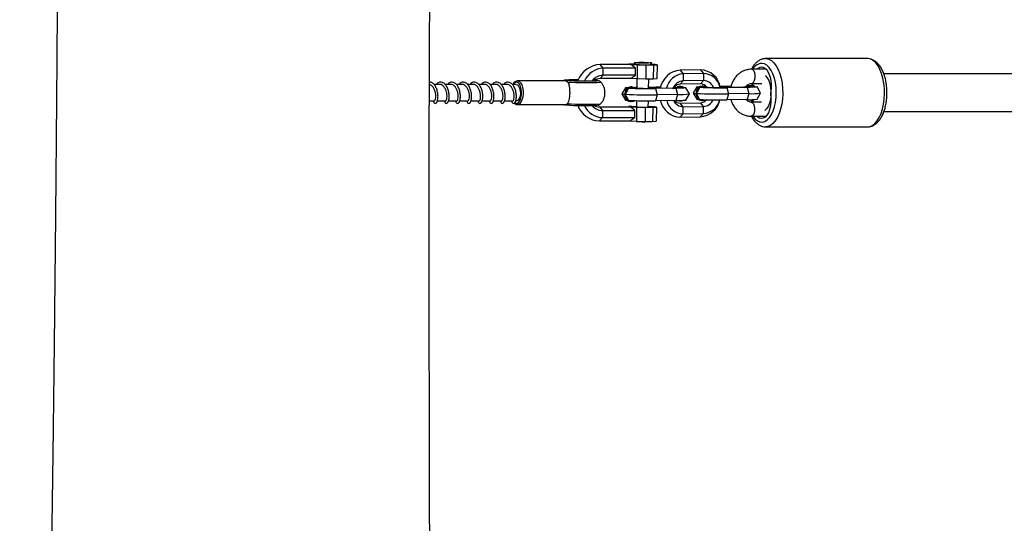
# Model space of a CAD drawing. Units: millimetres. Extents: x -464 to 756, y 225 to 914.
# Drawn here: x 175 to 217, y 439 to 460 of the extents above; entities that cross this region are included whole.
import ezdxf

# ---------------------------------------------------------------- set-up
doc = ezdxf.new("R2010")
doc.units = ezdxf.units.MM
doc.header["$LTSCALE"] = 45
doc.header["$PDSIZE"] = -1
doc.layers.add('VP-DIM', color=7, linetype='Continuous')
doc.layers.add('VP-EQ', color=7, linetype='Continuous', true_color=0x8a3492)
doc.dimstyles.get("Standard").update_dxf_attribs({"dimtxt": 14, "dimasz": 15, "dimexe": 20, "dimexo": 50, "dimgap": 20, "dimtad": 0, "dimdec": 0, "dimzin": 0, "dimdsep": 46, "dimtxsty": 'Standard', "dimcen": -0.001, "dimadec": 0, "dimazin": 0, "dimtfac": 1, "dimtdec": 4, "dimtofl": 0, "dimtmove": 0, "dimatfit": 3, "dimfxl": 70, "dimfxlon": 1, "dimtolj": 1, "dimtzin": 0, "dimarcsym": 0})

# ---------------------------------------------------------------- blocks, each defined once
blk = doc.blocks.new('*D1425')
at = {"layer": 'Defpoints', "color": 0}
for p in [(405.639, 731.715), (405.639, 407.353), (155.242, 386.967)]:
    blk.add_point(p, dxfattribs=at)
at = {"layer": 'VP-DIM', "color": 0, "lineweight": -2}
for p, q in [((155.242, 661.715), (155.242, 751.715)), ((405.639, 661.715), (405.639, 751.715)), ((170.242, 731.715), (239.593, 731.715)), ((390.639, 731.715), (316.926, 731.715))]:
    blk.add_line(p, q, dxfattribs=at)
at = {"layer": 'VP-DIM', "color": 0}
for points in [[(170.242, 734.215), (170.242, 729.215), (155.242, 731.715)], [(390.639, 729.215), (390.639, 734.215), (405.639, 731.715)]]:
    blk.add_solid(points, dxfattribs=at)
at = {"layer": 'VP-DIM', "color": 0, "insert": (278.26, 731.715), "char_height": 14, "attachment_point": 5}
blk.add_mtext('\\A1;255', dxfattribs=at)
blk = doc.blocks.new('*D1426')
at = {"layer": 'Defpoints', "color": 0}
for p in [(192.722, 489.883), (176.71, 374.883), (673.721, 374.883)]:
    blk.add_point(p, dxfattribs=at)
at = {"layer": 'VP-DIM', "color": 0, "lineweight": -2}
for p, q in [((603.721, 489.883), (693.721, 489.883)), ((673.721, 474.883), (673.721, 471.138)), ((673.721, 389.883), (673.721, 403.138)), ((603.721, 374.883), (693.721, 374.883))]:
    blk.add_line(p, q, dxfattribs=at)
at = {"layer": 'VP-DIM', "color": 0}
for points in [[(676.221, 474.883), (671.221, 474.883), (673.721, 489.883)], [(671.221, 389.883), (676.221, 389.883), (673.721, 374.883)]]:
    blk.add_solid(points, dxfattribs=at)
at = {"layer": 'VP-DIM', "color": 0, "insert": (673.721, 437.138), "char_height": 14, "attachment_point": 5, "rotation": 90}
blk.add_mtext('\\A1;115', dxfattribs=at)
blk = doc.blocks.new('*D1433')
at = {"layer": 'Defpoints', "color": 0}
for p in [(2.941, 799.862), (2.941, 422.758), (557.917, 422.758)]:
    blk.add_point(p, dxfattribs=at)
at = {"layer": 'VP-DIM', "color": 0, "lineweight": -2}
for p, q in [((2.941, 729.862), (2.941, 819.862)), ((557.917, 729.862), (557.917, 819.862)), ((17.941, 799.862), (241.762, 799.862)), ((542.917, 799.862), (319.095, 799.862))]:
    blk.add_line(p, q, dxfattribs=at)
at = {"layer": 'VP-DIM', "color": 0}
for points in [[(17.941, 802.362), (17.941, 797.362), (2.941, 799.862)], [(542.917, 797.362), (542.917, 802.362), (557.917, 799.862)]]:
    blk.add_solid(points, dxfattribs=at)
at = {"layer": 'VP-DIM', "color": 0, "insert": (280.429, 799.862), "char_height": 14, "attachment_point": 5}
blk.add_mtext('\\A1;555', dxfattribs=at)
blk = doc.blocks.new('RB1354_')
at = {"color": 0, "linetype": 'Continuous', "lineweight": 25}
for p, q in [((1735.61, 641.195), (1731.28, 641.195)), ((1731.28, 641.195), (1731.302, 641.195)), ((1735.632, 641.195), (1735.61, 641.195)), ((1724.377, 640.787), (1724.249, 640.945)), ((1725.548, 640.945), (1724.249, 640.945)), ((1724.372, 640.487), (1724.377, 640.787)), ((1725.749, 640.787), (1724.377, 640.787)), ((1725.622, 640.962), (1725.471, 640.955)), ((1725.471, 640.955), (1725.548, 640.945)), ((1725.471, 640.955), (1725.471, 640.945)), ((1725.749, 640.787), (1725.548, 640.945)), ((1725.548, 640.945), (1725.823, 640.934)), ((1725.755, 640.962), (1725.622, 640.962)), ((1725.693, 641.026), (1725.768, 640.949)), ((1725.744, 640.487), (1725.749, 640.787)), ((1725.823, 640.934), (1725.815, 640.334)), ((1725.823, 640.934), (1726.192, 640.928)), ((1725.895, 641.027), (1725.843, 641.022)), ((1725.843, 641.022), (1726.016, 641.015)), ((1726.121, 641.026), (1725.895, 641.027)), ((1725.895, 641.02), (1725.895, 641.027)), ((1726.016, 641.015), (1726.242, 641.014)), ((1726.295, 641.019), (1726.121, 641.026)), ((1726.121, 641.015), (1726.121, 641.026)), ((1726.192, 640.928), (1726.183, 640.328)), ((1726.192, 640.928), (1726.513, 640.928)), ((1726.242, 641.014), (1726.295, 641.019)), ((1726.367, 640.94), (1726.445, 641.015)), ((1726.587, 640.945), (1726.38, 640.953)), ((1726.513, 640.928), (1726.504, 640.328)), ((1726.513, 640.928), (1726.664, 640.934)), ((1726.664, 640.934), (1726.587, 640.945)), ((1726.664, 640.934), (1726.655, 640.334)), ((1728.514, 640.718), (1727.648, 640.708)), ((1727.648, 640.708), (1727.777, 640.55)), ((1728.514, 640.718), (1728.643, 640.561)), ((1731.305, 640.745), (1730.684, 640.745)), ((1724.04, 640.27), (1723.991, 640.273)), ((1724.24, 640.345), (1724.372, 640.487)), ((1725.539, 640.345), (1724.24, 640.345)), ((1725.744, 640.487), (1724.372, 640.487)), ((1725.539, 640.345), (1725.744, 640.487)), ((1725.815, 640.334), (1725.539, 640.345)), ((1725.808, 640.335), (1725.803, 639.939)), ((1726.183, 640.328), (1725.815, 640.334)), ((1726.504, 640.328), (1726.183, 640.328)), ((1726.302, 639.932), (1726.308, 640.328)), ((1726.655, 640.334), (1726.504, 640.328)), ((1727.777, 640.55), (1727.775, 640.25)), ((1728.642, 640.261), (1727.775, 640.25)), ((1728.643, 640.561), (1727.777, 640.55)), ((1728.642, 640.261), (1728.511, 640.119)), ((1728.643, 640.561), (1728.642, 640.261)), ((1755.875, 640.545), (1736.303, 640.545)), ((1717.427, 640.095), (1717.181, 640.095)), ((1717.903, 640.095), (1717.657, 640.095)), ((1718.379, 640.095), (1718.133, 640.095)), ((1718.855, 640.095), (1718.609, 640.095)), ((1719.331, 640.095), (1719.085, 640.095)), ((1719.807, 640.095), (1719.561, 640.095)), ((1720.283, 640.095), (1720.037, 640.095)), ((1720.679, 640.095), (1720.513, 640.095)), ((1722.783, 640.245), (1720.722, 640.245)), ((1720.722, 640.245), (1720.73, 640.245)), ((1725.322, 639.955), (1725.17, 639.697)), ((1725.705, 639.943), (1725.446, 639.94)), ((1725.592, 639.992), (1725.572, 639.993)), ((1725.668, 639.974), (1725.747, 639.975)), ((1725.747, 639.975), (1725.803, 639.976)), ((1725.803, 639.972), (1725.747, 639.975)), ((1726.303, 639.982), (1726.613, 639.986)), ((1726.303, 639.971), (1726.763, 639.977)), ((1727.313, 639.944), (1726.446, 639.933)), ((1726.446, 639.933), (1726.596, 639.924)), ((1727.462, 639.935), (1726.596, 639.924)), ((1726.596, 639.924), (1726.67, 639.66)), ((1726.763, 639.977), (1726.613, 639.986)), ((1726.763, 639.977), (1726.812, 639.977)), ((1726.774, 639.937), (1726.763, 639.977)), ((1727.313, 639.944), (1727.462, 639.935)), ((1727.462, 639.935), (1727.536, 639.671)), ((1727.524, 639.966), (1727.516, 639.95)), ((1727.784, 639.969), (1727.524, 639.966)), ((1727.651, 640.018), (1727.634, 640.019)), ((1727.775, 640.25), (1727.645, 640.108)), ((1728.511, 640.119), (1727.645, 640.108)), ((1727.671, 640.017), (1727.651, 640.018)), ((1728.036, 639.696), (1727.888, 639.956)), ((1728.353, 639.992), (1728.202, 639.734)), ((1728.737, 639.981), (1728.477, 639.977)), ((1728.624, 640.029), (1728.604, 640.03)), ((1728.7, 640.011), (1728.749, 640.012)), ((1728.726, 639.998), (1728.759, 640)), ((1729.339, 640.019), (1729.644, 640.023)), ((1729.342, 640.008), (1729.794, 640.014)), ((1730.344, 639.981), (1729.478, 639.971)), ((1729.478, 639.971), (1729.628, 639.962)), ((1730.494, 639.972), (1729.628, 639.962)), ((1729.628, 639.962), (1729.701, 639.697)), ((1729.794, 640.014), (1729.644, 640.023)), ((1729.8, 639.992), (1729.794, 640.014)), ((1730.344, 639.981), (1730.494, 639.972)), ((1730.47, 640.019), (1730.538, 640.017)), ((1730.494, 639.972), (1730.567, 639.708)), ((1730.555, 640.003), (1730.547, 639.987)), ((1730.815, 640.006), (1730.555, 640.003)), ((1730.682, 640.055), (1730.666, 640.056)), ((1730.702, 640.054), (1730.682, 640.055)), ((1730.684, 640.145), (1731.117, 640.145)), ((1731.067, 639.733), (1730.919, 639.993)), ((1725.17, 639.695), (1725.319, 639.435)), ((1726.67, 639.66), (1726.593, 639.405)), ((1727.536, 639.671), (1726.67, 639.66)), ((1727.536, 639.671), (1727.459, 639.416)), ((1727.885, 639.436), (1728.036, 639.694)), ((1728.202, 639.733), (1728.35, 639.472)), ((1729.701, 639.697), (1729.625, 639.442)), ((1730.491, 639.453), (1729.625, 639.442)), ((1730.567, 639.708), (1729.701, 639.697)), ((1730.473, 639.453), (1730.476, 639.426)), ((1730.567, 639.708), (1730.491, 639.453)), ((1730.645, 639.436), (1730.665, 639.435)), ((1730.76, 639.346), (1730.737, 639.442)), ((1730.916, 639.473), (1731.067, 639.732)), ((1716.986, 639.395), (1717.189, 639.395)), ((1717.32, 639.395), (1717.665, 639.395)), ((1717.796, 639.395), (1718.141, 639.395)), ((1718.272, 639.395), (1718.617, 639.395)), ((1718.748, 639.395), (1719.093, 639.395)), ((1719.224, 639.395), (1719.569, 639.395)), ((1719.7, 639.395), (1720.045, 639.395)), ((1720.176, 639.395), (1720.521, 639.395)), ((1720.652, 639.395), (1720.679, 639.395)), ((1720.722, 639.245), (1722.783, 639.245)), ((1724.222, 639.146), (1724.35, 638.988)), ((1724.222, 639.146), (1725.521, 639.146)), ((1725.595, 639.163), (1725.444, 639.156)), ((1725.444, 639.156), (1725.521, 639.146)), ((1725.444, 639.156), (1725.444, 639.146)), ((1725.722, 638.988), (1725.521, 639.146)), ((1725.521, 639.146), (1725.797, 639.135)), ((1725.535, 639.374), (1725.555, 639.373)), ((1725.595, 639.163), (1725.791, 639.163)), ((1725.797, 639.135), (1725.788, 638.535)), ((1725.795, 639.409), (1725.791, 639.149)), ((1725.797, 639.135), (1726.165, 639.129)), ((1726.165, 639.129), (1726.156, 638.529)), ((1726.165, 639.129), (1726.486, 639.129)), ((1726.291, 639.142), (1726.295, 639.404)), ((1726.56, 639.146), (1726.291, 639.156)), ((1726.486, 639.129), (1726.477, 638.529)), ((1726.486, 639.129), (1726.637, 639.135)), ((1726.637, 639.135), (1726.56, 639.146)), ((1727.459, 639.416), (1726.593, 639.405)), ((1726.637, 639.135), (1726.628, 638.535)), ((1727.614, 639.399), (1727.634, 639.398)), ((1727.64, 639.308), (1728.506, 639.319)), ((1727.769, 639.151), (1727.64, 639.308)), ((1727.767, 638.851), (1727.769, 639.151)), ((1727.769, 639.151), (1728.635, 639.161)), ((1728.635, 639.161), (1728.506, 639.319)), ((1728.567, 639.411), (1728.587, 639.41)), ((1728.634, 638.861), (1728.635, 639.161)), ((1731.096, 639.346), (1730.663, 639.346)), ((1730.663, 639.346), (1730.668, 639.345)), ((1724.345, 638.688), (1724.213, 638.546)), ((1724.35, 638.988), (1724.345, 638.688)), ((1724.345, 638.688), (1725.717, 638.688)), ((1724.35, 638.988), (1725.722, 638.988)), ((1725.512, 638.546), (1725.717, 638.688)), ((1725.717, 638.688), (1725.722, 638.988)), ((1727.637, 638.709), (1727.767, 638.851)), ((1727.637, 638.709), (1728.503, 638.719)), ((1727.767, 638.851), (1728.634, 638.861)), ((1728.503, 638.719), (1728.634, 638.861)), ((1730.663, 638.746), (1731.296, 638.746)), ((1736.303, 638.945), (1755.875, 638.945)), ((1724.213, 638.546), (1725.512, 638.546)), ((1725.512, 638.546), (1725.788, 638.535)), ((1725.782, 638.536), (1725.781, 638.526)), ((1725.788, 638.535), (1726.156, 638.529)), ((1726.156, 638.529), (1726.477, 638.529)), ((1726.281, 638.518), (1726.281, 638.529)), ((1726.477, 638.529), (1726.628, 638.535)), ((1731.28, 638.295), (1735.61, 638.295))]:
    blk.add_line(p, q, dxfattribs=at)
at = {"color": 0, "linetype": 'Continuous', "lineweight": 25, "flags": 128}
for points in [[(1731.302, 641.195), (1731.415, 641.17), (1731.525, 641.11), (1731.628, 641.017), (1731.724, 640.892), (1731.808, 640.739), (1731.879, 640.562), (1731.936, 640.365), (1731.976, 640.152), (1731.999, 639.929), (1732.005, 639.702), (1731.993, 639.476), (1731.963, 639.256), (1731.916, 639.049), (1731.854, 638.858), (1731.777, 638.69), (1731.689, 638.547), (1731.59, 638.434), (1731.483, 638.353), (1731.372, 638.307), (1731.282, 638.295)], [(1735.61, 638.295), (1735.702, 638.307), (1735.814, 638.353), (1735.92, 638.434), (1736.019, 638.547), (1736.107, 638.69), (1736.184, 638.858), (1736.246, 639.049), (1736.293, 639.256), (1736.323, 639.476), (1736.335, 639.702), (1736.329, 639.929), (1736.306, 640.152), (1736.266, 640.365), (1736.209, 640.562), (1736.138, 640.739), (1736.054, 640.892), (1735.959, 641.017), (1735.855, 641.11), (1735.745, 641.17), (1735.632, 641.195)], [(1726.18, 641.01), (1726.064, 641.011), (1725.948, 641.013), (1725.844, 641.016), (1725.762, 641.02), (1725.71, 641.023), (1725.693, 641.026), (1725.713, 641.029), (1725.768, 641.031), (1725.852, 641.032), (1725.958, 641.032), (1726.074, 641.03), (1726.19, 641.028), (1726.294, 641.025), (1726.376, 641.022), (1726.428, 641.018), (1726.445, 641.015), (1726.425, 641.012), (1726.37, 641.01), (1726.285, 641.009), (1726.18, 641.01)], [(1730.687, 640.145), (1730.731, 640.16), (1730.777, 640.21), (1730.812, 640.287), (1730.831, 640.384), (1730.833, 640.488), (1730.817, 640.587), (1730.784, 640.669), (1730.74, 640.724), (1730.689, 640.745), (1730.684, 640.745)], [(1730.732, 638.746), (1730.742, 638.731), (1730.833, 638.622), (1730.931, 638.546), (1731.035, 638.504), (1731.141, 638.497), (1731.246, 638.527), (1731.347, 638.591), (1731.441, 638.689), (1731.526, 638.817), (1731.598, 638.972), (1731.656, 639.149), (1731.699, 639.344), (1731.724, 639.55), (1731.732, 639.761), (1731.722, 639.972), (1731.694, 640.176), (1731.649, 640.369), (1731.588, 640.543), (1731.514, 640.694), (1731.428, 640.818), (1731.333, 640.911), (1731.231, 640.97), (1731.126, 640.995), (1731.126, 640.995)], [(1730.918, 640.745), (1730.958, 640.784), (1731.039, 640.832), (1731.123, 640.845), (1731.207, 640.822), (1731.287, 640.764), (1731.359, 640.674), (1731.42, 640.555), (1731.466, 640.414), (1731.497, 640.256), (1731.511, 640.089), (1731.507, 639.92), (1731.484, 639.756)], [(1722.799, 640.283), (1722.787, 640.281), (1722.793, 640.278)], [(1723.311, 640.285), (1723.301, 640.285), (1723.179, 640.285), (1723.077, 640.284), (1723.004, 640.282), (1722.964, 640.279), (1722.961, 640.276), (1722.995, 640.272), (1723.063, 640.268), (1723.16, 640.264), (1723.28, 640.261), (1723.412, 640.258), (1723.548, 640.256), (1723.678, 640.255), (1723.791, 640.255), (1723.879, 640.257), (1723.936, 640.259), (1723.958, 640.262), (1723.942, 640.266), (1723.939, 640.266)], [(1724.12, 640.257), (1724.129, 640.261), (1724.102, 640.265), (1724.04, 640.27)], [(1731.266, 640.479), (1731.275, 640.471), (1731.349, 640.382), (1731.412, 640.263), (1731.46, 640.12), (1731.492, 639.959), (1731.506, 639.789), (1731.502, 639.616), (1731.479, 639.449), (1731.438, 639.296), (1731.382, 639.164), (1731.313, 639.06), (1731.244, 638.994)], [(1720.609, 639.317), (1720.665, 639.296), (1720.729, 639.307), (1720.789, 639.352), (1720.839, 639.43), (1720.877, 639.534), (1720.899, 639.654), (1720.903, 639.782), (1720.889, 639.907), (1720.858, 640.019), (1720.812, 640.108), (1720.755, 640.168), (1720.693, 640.194), (1720.629, 640.184), (1720.569, 640.138), (1720.537, 640.095)], [(1720.679, 640.095), (1720.729, 640.08), (1720.782, 640.028), (1720.823, 639.943), (1720.848, 639.836), (1720.853, 639.719), (1720.839, 639.604), (1720.806, 639.506), (1720.759, 639.435), (1720.703, 639.399), (1720.679, 639.395)], [(1720.73, 640.245), (1720.797, 640.223), (1720.858, 640.165), (1720.91, 640.075), (1720.947, 639.962), (1720.968, 639.832), (1720.971, 639.696), (1720.955, 639.564), (1720.922, 639.445), (1720.874, 639.348), (1720.815, 639.281), (1720.749, 639.248), (1720.722, 639.245)], [(1725.572, 639.993), (1725.556, 639.993), (1725.464, 639.973), (1725.383, 639.919), (1725.322, 639.835), (1725.29, 639.734), (1725.289, 639.626), (1725.32, 639.526), (1725.38, 639.444), (1725.46, 639.391), (1725.535, 639.374)], [(1725.576, 639.992), (1725.484, 639.972), (1725.403, 639.917), (1725.342, 639.834), (1725.31, 639.733), (1725.309, 639.625), (1725.34, 639.524), (1725.4, 639.443), (1725.48, 639.39), (1725.572, 639.372), (1725.664, 639.392), (1725.7, 639.411)], [(1725.446, 639.94), (1725.405, 639.859), (1725.314, 639.679)], [(1725.41, 639.942), (1725.361, 639.947), (1725.327, 639.952), (1725.324, 639.957), (1725.353, 639.962), (1725.413, 639.966), (1725.452, 639.968)], [(1725.723, 639.943), (1725.667, 639.974), (1725.576, 639.992)], [(1725.695, 639.961), (1725.738, 639.963), (1725.803, 639.965)], [(1726.613, 639.986), (1726.762, 639.987), (1726.815, 639.987)], [(1727.524, 639.966), (1727.564, 639.962), (1727.585, 639.959), (1727.586, 639.956), (1727.566, 639.953), (1727.528, 639.95), (1727.471, 639.947), (1727.398, 639.945), (1727.313, 639.944)], [(1727.386, 639.972), (1727.44, 639.97), (1727.489, 639.968)], [(1727.395, 639.982), (1727.403, 639.982), (1727.506, 639.98)], [(1727.784, 639.969), (1727.848, 639.964), (1727.882, 639.959), (1727.885, 639.953), (1727.856, 639.949), (1727.797, 639.944), (1727.709, 639.94), (1727.596, 639.937), (1727.462, 639.935)], [(1727.634, 640.019), (1727.542, 639.999), (1727.465, 639.947)], [(1727.654, 640.017), (1727.562, 639.998), (1727.487, 639.948)], [(1727.802, 639.968), (1727.746, 640), (1727.654, 640.017)], [(1728.604, 640.03), (1728.587, 640.03), (1728.495, 640.011), (1728.414, 639.956), (1728.354, 639.873), (1728.321, 639.771), (1728.32, 639.663), (1728.352, 639.563), (1728.411, 639.481), (1728.492, 639.428), (1728.567, 639.411)], [(1728.607, 640.029), (1728.515, 640.009), (1728.434, 639.955), (1728.374, 639.871), (1728.341, 639.77), (1728.34, 639.662), (1728.372, 639.562), (1728.431, 639.48), (1728.512, 639.427), (1728.603, 639.409), (1728.695, 639.429), (1728.731, 639.448)], [(1728.477, 639.977), (1728.436, 639.896), (1728.346, 639.716)], [(1728.442, 639.98), (1728.393, 639.984), (1728.358, 639.989), (1728.356, 639.994), (1728.385, 639.999), (1728.444, 640.003), (1728.484, 640.005)], [(1728.755, 639.98), (1728.699, 640.012), (1728.607, 640.029)], [(1729.644, 640.023), (1729.794, 640.024), (1729.805, 640.024)], [(1730.555, 640.003), (1730.595, 640), (1730.616, 639.996), (1730.617, 639.993), (1730.598, 639.99), (1730.559, 639.987), (1730.502, 639.984), (1730.43, 639.983), (1730.344, 639.981)], [(1730.458, 640.007), (1730.471, 640.007), (1730.52, 640.005)], [(1730.815, 640.006), (1730.88, 640.001), (1730.914, 639.996), (1730.916, 639.991), (1730.887, 639.986), (1730.828, 639.981), (1730.74, 639.977), (1730.628, 639.974), (1730.494, 639.972)], [(1730.666, 640.056), (1730.574, 640.036), (1730.496, 639.984)], [(1730.503, 640.066), (1730.5, 640.045), (1730.497, 640.018)], [(1730.686, 640.055), (1730.594, 640.035), (1730.518, 639.985)], [(1730.834, 640.005), (1730.777, 640.037), (1730.686, 640.055)], [(1730.711, 640.053), (1730.714, 640.137), (1730.715, 640.145)], [(1730.737, 640.049), (1730.754, 640.12), (1730.76, 640.145)], [(1725.314, 639.679), (1725.354, 639.598), (1725.443, 639.421)], [(1728.346, 639.716), (1728.386, 639.635), (1728.474, 639.458)], [(1730.499, 639.453), (1730.504, 639.415), (1730.507, 639.397)], [(1730.57, 639.454), (1730.57, 639.454), (1730.645, 639.436)], [(1730.706, 639.346), (1730.703, 639.402), (1730.703, 639.436)], [(1731.483, 639.689), (1731.501, 639.523), (1731.5, 639.354), (1731.481, 639.189), (1731.446, 639.035), (1731.395, 638.899), (1731.331, 638.788), (1731.256, 638.707), (1731.175, 638.659), (1731.091, 638.646), (1731.007, 638.669), (1730.927, 638.727), (1730.909, 638.746)], [(1725.791, 639.149), (1725.793, 639.148), (1725.824, 639.146)], [(1727.538, 639.417), (1727.539, 639.417), (1727.614, 639.399)], [(1730.668, 639.345), (1730.719, 639.324), (1730.763, 639.27), (1730.796, 639.188), (1730.812, 639.089), (1730.81, 638.985), (1730.791, 638.888), (1730.756, 638.81), (1730.711, 638.761), (1730.663, 638.746)]]:
    blk.add_lwpolyline(points, dxfattribs=at)
at = {"color": 0, "linetype": 'Continuous', "lineweight": 25}
for centre, radius, start, end in [((1724.303, 639.87), 1.076, 92.8707, 158.7514), ((1724.413, 639.867), 0.921, 92.2489, 155.02), ((1726.135, 645.476), 4.542, 265.357, 272.9294), ((1727.722, 639.778), 0.933, 94.5305, 170.1307), ((1728.485, 639.845), 0.874, 8.224, 88.1014), ((1731.145, 640.528), 0.467, 92.4292, 152.3255), ((1723.632, 651.745), 11.498, 265.8129, 272.4322), ((1723.14, 633.02), 7.271, 88.6339, 92.6843), ((1724.388, 639.857), 0.63, 91.412, 140.5595), ((1724.243, 639.872), 0.473, 90.36, 122.11), ((1727.837, 639.765), 0.787, 94.3734, 167.0811), ((1728.631, 639.796), 0.465, 22.1765, 88.6955), ((1728.621, 639.824), 0.737, 11.424, 88.2376), ((1723.628, 654.088), 13.909, 266.8522, 272.6638), ((1726.302, 660.39), 20.468, 267.6015, 270.8238), ((1726.257, 653.291), 13.359, 267.6356, 270.8141), ((1727.801, 639.764), 0.487, 93.055, 158.2191), ((1727.659, 639.765), 0.343, 92.3759, 148.4469), ((1729.334, 660.427), 20.468, 267.6015, 270.8238), ((1728.509, 639.794), 0.324, 34.6414, 89.646), ((1729.288, 653.328), 13.359, 267.6356, 270.8141), ((1725.27, 639.974), 0.295, 250.2589, 274.7235), ((1726.323, 663.679), 24.022, 267.5921, 270.8265), ((1725.396, 639.683), 0.259, 252.7113, 271.7843), ((1726.299, 659.871), 20.468, 267.6015, 270.8238), ((1727.555, 641.903), 2.489, 267.7945, 277.6008), ((1727.656, 642.317), 2.649, 267.4027, 278.2494), ((1727.648, 639.635), 0.237, 246.7503, 296.5243), ((1728.301, 640.011), 0.295, 250.2589, 274.7235), ((1729.355, 663.716), 24.022, 267.5921, 270.8265), ((1728.427, 639.72), 0.259, 252.7113, 271.7843), ((1729.331, 659.908), 20.468, 267.6015, 270.8238), ((1728.432, 639.644), 0.927, 274.3956, 347.3572), ((1728.494, 639.657), 0.338, 272.1373, 321.7636), ((1728.575, 639.643), 0.784, 274.2723, 345.0406), ((1728.61, 639.644), 0.484, 272.9387, 335.313), ((1730.587, 641.94), 2.489, 267.7945, 277.6008), ((1730.687, 642.354), 2.649, 267.4027, 278.2494), ((1730.68, 639.672), 0.237, 246.7503, 296.5243), ((1731.676, 639.72), 0.195, 169.2941, 188.9923), ((1723.621, 651.439), 12.241, 266.0661, 272.2705), ((1723.628, 653.878), 14.621, 266.9511, 272.4793), ((1724.245, 639.56), 1.014, 200.4169, 268.1774), ((1724.375, 639.573), 0.886, 204.8124, 268.0689), ((1724.359, 639.591), 0.603, 220.2825, 269.0799), ((1724.224, 639.605), 0.46, 241.1686, 269.8171), ((1726.088, 643.003), 3.866, 266.0822, 272.9995), ((1727.664, 639.577), 0.868, 191.2043, 268.2218), ((1727.789, 639.584), 0.734, 193.6551, 268.328), ((1727.779, 639.613), 0.462, 205.3969, 268.8244), ((1727.64, 639.626), 0.318, 221.6362, 270.0352), ((1726.081, 641.835), 3.323, 264.8281, 273.4583)]:
    blk.add_arc(centre, radius, start, end, dxfattribs=at)
for points, knots in [([(1701.266, 660.485), (1701.263, 659.825), (1701.256, 658.414), (1701.246, 656.297), (1701.235, 654.177), (1701.224, 652.185), (1701.214, 650.373), (1701.204, 648.733), (1701.195, 647.257), (1701.186, 645.888), (1701.178, 644.626), (1701.17, 643.51), (1701.163, 642.54), (1701.157, 641.717), (1701.152, 641.005), (1701.147, 640.41), (1701.144, 639.953), (1701.141, 639.621), (1701.139, 639.399), (1701.138, 639.222), (1701.136, 639.036), (1701.134, 638.733), (1701.13, 638.273), (1701.125, 637.646), (1701.118, 636.891), (1701.11, 636.009), (1701.101, 635.001), (1701.091, 633.928), (1701.08, 632.802), (1701.068, 631.639), (1701.055, 630.421), (1701.041, 629.188), (1701.027, 627.972), (1701.013, 626.778), (1700.994, 625.293), (1700.971, 623.534), (1700.943, 621.518), (1700.913, 619.48), (1700.882, 617.43), (1700.851, 615.377), (1700.821, 613.425), (1700.792, 611.577), (1700.764, 609.832), (1700.743, 608.518), (1700.729, 607.636), (1700.721, 607.186), (1700.716, 606.839), (1700.711, 606.567), (1700.708, 606.335), (1700.704, 606.114), (1700.7, 605.843), (1700.694, 605.478), (1700.686, 604.971), (1700.675, 604.33), (1700.663, 603.567), (1700.649, 602.684), (1700.633, 601.685), (1700.615, 600.561), (1700.595, 599.313), (1700.573, 597.939), (1700.55, 596.473), (1700.526, 594.919), (1700.501, 593.281), (1700.475, 591.531), (1700.447, 589.671), (1700.419, 587.657), (1700.39, 585.484), (1700.36, 583.147), (1700.331, 580.685), (1700.303, 578.098), (1700.277, 575.387), (1700.255, 572.607), (1700.24, 570.499), (1700.234, 569.336), (1700.233, 569.103)], [0, 0, 0, 0, 0.0216842, 0.0462919, 0.069491, 0.0912815, 0.1116633, 0.1289698, 0.1451122, 0.1600903, 0.1739044, 0.1865543, 0.1967021, 0.2057673, 0.2135574, 0.2200724, 0.2253122, 0.2285347, 0.23097, 0.2326181, 0.2343345, 0.2370832, 0.2425615, 0.2494312, 0.2576923, 0.2673448, 0.2783888, 0.2908243, 0.3025908, 0.3153797, 0.3290265, 0.3425816, 0.3558927, 0.3689601, 0.3817839, 0.404662, 0.4267233, 0.4479687, 0.4715335, 0.4940092, 0.515376, 0.5356028, 0.5546923, 0.5726481, 0.5787408, 0.5836718, 0.587433, 0.590135, 0.5926145, 0.5950444, 0.5974282, 0.6015048, 0.6070485, 0.6140599, 0.6225396, 0.632106, 0.6430378, 0.6553349, 0.6689977, 0.684026, 0.7004202, 0.7171286, 0.7350514, 0.7541887, 0.7745406, 0.7961073, 0.8203087, 0.8458771, 0.8728127, 0.9011161, 0.9307876, 0.9618279, 0.9923488, 1, 1, 1, 1]), ([(1717.519, 567.763), (1717.507, 568.435), (1717.473, 570.395), (1717.421, 573.608), (1717.365, 577.367), (1717.315, 581.019), (1717.268, 584.676), (1717.225, 588.331), (1717.187, 591.977), (1717.153, 595.492), (1717.123, 598.878), (1717.098, 602.041), (1717.078, 604.989), (1717.06, 607.729), (1717.045, 610.363), (1717.032, 612.889), (1717.021, 615.308), (1717.012, 617.62), (1717.004, 619.678), (1716.999, 621.489), (1716.995, 623.05), (1716.991, 624.51), (1716.989, 625.862), (1716.986, 627.105), (1716.985, 628.239), (1716.984, 629.265), (1716.983, 630.182), (1716.982, 630.99), (1716.982, 631.69), (1716.982, 632.282), (1716.982, 632.716), (1716.982, 633.037), (1716.982, 633.31), (1716.982, 633.648), (1716.982, 634.081), (1716.982, 634.629), (1716.982, 635.309), (1716.982, 636.054), (1716.982, 636.845), (1716.983, 637.666), (1716.984, 638.571), (1716.986, 639.532), (1716.99, 640.593), (1716.994, 641.693), (1716.999, 642.797), (1717.006, 643.82), (1717.013, 644.756), (1717.02, 645.601), (1717.027, 646.334), (1717.035, 646.999), (1717.043, 647.68), (1717.054, 648.428), (1717.064, 649.058), (1717.072, 649.497), (1717.076, 649.703), (1717.079, 649.848), (1717.082, 650.013), (1717.087, 650.265), (1717.096, 650.65), (1717.107, 651.151), (1717.123, 651.774), (1717.144, 652.503), (1717.169, 653.299), (1717.198, 654.114), (1717.232, 654.923), (1717.271, 655.725), (1717.315, 656.52), (1717.376, 657.433), (1717.439, 658.471), (1717.495, 659.481), (1717.535, 660.11), (1717.549, 660.345)], [0, 0, 0, 0, 0.021723, 0.063435, 0.103991, 0.143393, 0.18164, 0.22238, 0.261725, 0.299676, 0.336232, 0.371394, 0.40215, 0.431753, 0.460203, 0.4875, 0.513643, 0.538633, 0.56247, 0.580388, 0.597343, 0.613127, 0.627741, 0.641182, 0.653453, 0.664551, 0.674457, 0.683196, 0.690767, 0.697171, 0.702408, 0.704837, 0.707594, 0.711239, 0.715791, 0.721649, 0.728983, 0.737796, 0.74574, 0.754592, 0.764354, 0.775019, 0.785687, 0.798691, 0.810599, 0.821411, 0.83178, 0.840893, 0.848749, 0.855512, 0.86244, 0.870823, 0.879758, 0.882839, 0.885066, 0.886439, 0.887524, 0.890434, 0.894594, 0.900003, 0.906662, 0.914746, 0.923612, 0.932423, 0.941168, 0.949849, 0.958468, 0.967023, 0.979605, 0.992366, 1, 1, 1, 1]), ([(1731.28, 641.194), (1731.262, 641.194), (1731.201, 641.194), (1731.1, 641.168), (1730.983, 641.111), (1730.874, 641.026), (1730.775, 640.912), (1730.708, 640.817), (1730.679, 640.753), (1730.674, 640.744)], [0, 0, 0, 0, 0.073205, 0.242096, 0.411599, 0.587454, 0.773028, 0.967232, 1, 1, 1, 1]), ([(1735.596, 638.298), (1735.603, 638.297), (1735.653, 638.29), (1735.746, 638.31), (1735.866, 638.356), (1735.978, 638.432), (1736.081, 638.534), (1736.175, 638.664), (1736.258, 638.819), (1736.326, 638.996), (1736.378, 639.188), (1736.415, 639.392), (1736.434, 639.603), (1736.437, 639.816), (1736.423, 640.028), (1736.393, 640.234), (1736.346, 640.431), (1736.283, 640.613), (1736.204, 640.779), (1736.108, 640.924), (1736.002, 641.04), (1735.887, 641.122), (1735.768, 641.177), (1735.684, 641.189), (1735.641, 641.194)], [0, 0, 0, 0, 0.007655, 0.050168, 0.092308, 0.135531, 0.180994, 0.228844, 0.278186, 0.327831, 0.377197, 0.426241, 0.475053, 0.523751, 0.572461, 0.621273, 0.670317, 0.719742, 0.769701, 0.820285, 0.871223, 0.91521, 0.956981, 1, 1, 1, 1]), ([(1730.684, 640.745), (1730.649, 640.744), (1730.56, 640.74), (1730.42, 640.707), (1730.27, 640.641), (1730.134, 640.548), (1730.013, 640.429), (1729.914, 640.289), (1729.838, 640.136), (1729.809, 640.027), (1729.795, 639.974)], [0, 0, 0, 0, 0.085545, 0.215725, 0.345956, 0.476829, 0.608752, 0.741873, 0.876123, 1, 1, 1, 1]), ([(1722.767, 640.281), (1722.759, 640.28), (1722.748, 640.279), (1722.714, 640.269), (1722.687, 640.259), (1722.674, 640.247), (1722.672, 640.245)], [0, 0, 0, 0, 0.382736, 0.625833, 0.941835, 1, 1, 1, 1]), ([(1724.274, 640.194), (1724.266, 640.203), (1724.249, 640.221), (1724.217, 640.24), (1724.189, 640.251), (1724.168, 640.257), (1724.147, 640.261), (1724.119, 640.265), (1724.087, 640.267), (1724.056, 640.269), (1724.049, 640.27)], [0, 0, 0, 0, 0.080979, 0.179908, 0.260692, 0.328702, 0.411796, 0.574158, 0.904609, 1, 1, 1, 1]), ([(1717.15, 639.395), (1717.157, 639.373), (1717.177, 639.314), (1717.23, 639.285), (1717.29, 639.313), (1717.334, 639.409), (1717.359, 639.556), (1717.349, 639.732), (1717.303, 639.909), (1717.228, 640.063), (1717.123, 640.162), (1717.038, 640.205), (1716.994, 640.192), (1716.988, 640.191)], [0, 0, 0, 0, 0.061452, 0.163352, 0.265252, 0.37002, 0.470359, 0.574153, 0.677947, 0.778286, 0.883054, 0.984954, 1, 1, 1, 1]), ([(1717.189, 639.397), (1717.201, 639.401), (1717.227, 639.409), (1717.253, 639.484), (1717.267, 639.598), (1717.252, 639.735), (1717.209, 639.873), (1717.145, 639.991), (1717.065, 640.068), (1717.01, 640.081), (1716.988, 640.086)], [0, 0, 0, 0, 0.1203413, 0.2544027, 0.3825551, 0.5153134, 0.6480717, 0.7762241, 0.9102854, 1, 1, 1, 1]), ([(1717.626, 639.395), (1717.633, 639.373), (1717.653, 639.314), (1717.706, 639.285), (1717.766, 639.313), (1717.81, 639.409), (1717.835, 639.556), (1717.825, 639.731), (1717.779, 639.909), (1717.704, 640.062), (1717.598, 640.167), (1717.482, 640.206), (1717.372, 640.183), (1717.312, 640.122), (1717.286, 640.095)], [0, 0, 0, 0, 0.052734, 0.140177, 0.227619, 0.317524, 0.403627, 0.492696, 0.581764, 0.667867, 0.757772, 0.845214, 0.932657, 1, 1, 1, 1]), ([(1717.665, 639.397), (1717.677, 639.401), (1717.703, 639.409), (1717.729, 639.484), (1717.743, 639.598), (1717.728, 639.735), (1717.685, 639.872), (1717.621, 639.993), (1717.532, 640.069), (1717.464, 640.103), (1717.43, 640.094), (1717.427, 640.093)], [0, 0, 0, 0, 0.114566, 0.242194, 0.364197, 0.490584, 0.616972, 0.738975, 0.866603, 0.990584, 1, 1, 1, 1]), ([(1718.102, 639.395), (1718.109, 639.373), (1718.129, 639.314), (1718.182, 639.285), (1718.242, 639.313), (1718.286, 639.409), (1718.311, 639.556), (1718.301, 639.731), (1718.255, 639.909), (1718.18, 640.062), (1718.074, 640.167), (1717.958, 640.206), (1717.848, 640.183), (1717.788, 640.122), (1717.762, 640.095)], [0, 0, 0, 0, 0.052734, 0.140177, 0.227619, 0.317524, 0.403627, 0.492696, 0.581764, 0.667867, 0.757772, 0.845214, 0.932657, 1, 1, 1, 1]), ([(1718.141, 639.397), (1718.153, 639.401), (1718.179, 639.409), (1718.205, 639.484), (1718.219, 639.598), (1718.204, 639.735), (1718.161, 639.872), (1718.097, 639.993), (1718.008, 640.069), (1717.94, 640.103), (1717.906, 640.094), (1717.903, 640.093)], [0, 0, 0, 0, 0.114566, 0.242194, 0.364197, 0.490584, 0.616972, 0.738975, 0.866603, 0.990584, 1, 1, 1, 1]), ([(1718.578, 639.395), (1718.585, 639.373), (1718.605, 639.314), (1718.658, 639.285), (1718.718, 639.313), (1718.762, 639.409), (1718.787, 639.556), (1718.777, 639.731), (1718.73, 639.909), (1718.656, 640.062), (1718.55, 640.167), (1718.434, 640.206), (1718.324, 640.183), (1718.264, 640.122), (1718.238, 640.095)], [0, 0, 0, 0, 0.052734, 0.140177, 0.227619, 0.317524, 0.403627, 0.492696, 0.581764, 0.667867, 0.757772, 0.845214, 0.932657, 1, 1, 1, 1]), ([(1718.617, 639.397), (1718.629, 639.401), (1718.655, 639.409), (1718.681, 639.484), (1718.695, 639.598), (1718.68, 639.735), (1718.637, 639.872), (1718.573, 639.993), (1718.484, 640.069), (1718.416, 640.103), (1718.382, 640.094), (1718.379, 640.093)], [0, 0, 0, 0, 0.1145664, 0.2421943, 0.364197, 0.4905845, 0.6169719, 0.7389746, 0.8666026, 0.9905845, 1, 1, 1, 1]), ([(1719.054, 639.395), (1719.061, 639.373), (1719.081, 639.314), (1719.134, 639.285), (1719.194, 639.313), (1719.238, 639.409), (1719.263, 639.556), (1719.253, 639.731), (1719.206, 639.909), (1719.132, 640.062), (1719.026, 640.167), (1718.91, 640.206), (1718.8, 640.183), (1718.74, 640.122), (1718.714, 640.095)], [0, 0, 0, 0, 0.052734, 0.140177, 0.227619, 0.317524, 0.403627, 0.492696, 0.581764, 0.667867, 0.757772, 0.845214, 0.932657, 1, 1, 1, 1]), ([(1719.093, 639.397), (1719.105, 639.401), (1719.131, 639.409), (1719.157, 639.484), (1719.171, 639.598), (1719.156, 639.735), (1719.113, 639.872), (1719.049, 639.993), (1718.96, 640.069), (1718.892, 640.103), (1718.858, 640.094), (1718.855, 640.093)], [0, 0, 0, 0, 0.114566, 0.242194, 0.364197, 0.490584, 0.616972, 0.738975, 0.866603, 0.990584, 1, 1, 1, 1]), ([(1719.53, 639.395), (1719.537, 639.373), (1719.557, 639.314), (1719.61, 639.285), (1719.67, 639.313), (1719.714, 639.409), (1719.739, 639.556), (1719.728, 639.731), (1719.682, 639.909), (1719.608, 640.062), (1719.502, 640.167), (1719.386, 640.206), (1719.276, 640.183), (1719.216, 640.122), (1719.19, 640.095)], [0, 0, 0, 0, 0.052734, 0.140177, 0.227619, 0.317524, 0.403627, 0.492696, 0.581764, 0.667867, 0.757772, 0.845214, 0.932657, 1, 1, 1, 1]), ([(1719.569, 639.397), (1719.581, 639.401), (1719.607, 639.409), (1719.633, 639.484), (1719.647, 639.598), (1719.632, 639.735), (1719.589, 639.872), (1719.525, 639.993), (1719.436, 640.069), (1719.368, 640.103), (1719.334, 640.094), (1719.331, 640.093)], [0, 0, 0, 0, 0.114566, 0.242194, 0.364197, 0.490584, 0.616972, 0.738975, 0.866603, 0.990584, 1, 1, 1, 1]), ([(1720.006, 639.395), (1720.013, 639.373), (1720.033, 639.314), (1720.086, 639.285), (1720.146, 639.313), (1720.19, 639.409), (1720.215, 639.556), (1720.204, 639.731), (1720.158, 639.909), (1720.084, 640.062), (1719.978, 640.167), (1719.862, 640.206), (1719.752, 640.183), (1719.692, 640.122), (1719.666, 640.095)], [0, 0, 0, 0, 0.0527338, 0.1401766, 0.2276194, 0.3175239, 0.4036275, 0.4926955, 0.5817636, 0.6678671, 0.7577716, 0.8452144, 0.9326573, 1, 1, 1, 1]), ([(1720.045, 639.397), (1720.057, 639.401), (1720.083, 639.409), (1720.109, 639.484), (1720.123, 639.598), (1720.108, 639.735), (1720.065, 639.872), (1720.001, 639.993), (1719.912, 640.069), (1719.844, 640.103), (1719.81, 640.094), (1719.807, 640.093)], [0, 0, 0, 0, 0.114566, 0.242194, 0.364197, 0.490584, 0.616972, 0.738975, 0.866603, 0.990584, 1, 1, 1, 1]), ([(1720.482, 639.395), (1720.489, 639.373), (1720.509, 639.314), (1720.562, 639.285), (1720.622, 639.313), (1720.666, 639.409), (1720.691, 639.556), (1720.68, 639.731), (1720.634, 639.909), (1720.559, 640.062), (1720.454, 640.167), (1720.338, 640.206), (1720.228, 640.183), (1720.168, 640.122), (1720.142, 640.095)], [0, 0, 0, 0, 0.052734, 0.140177, 0.227619, 0.317524, 0.403627, 0.492696, 0.581764, 0.667867, 0.757772, 0.845214, 0.932657, 1, 1, 1, 1]), ([(1720.521, 639.397), (1720.533, 639.401), (1720.559, 639.409), (1720.585, 639.484), (1720.599, 639.598), (1720.584, 639.735), (1720.541, 639.872), (1720.477, 639.993), (1720.388, 640.069), (1720.32, 640.103), (1720.286, 640.094), (1720.283, 640.093)], [0, 0, 0, 0, 0.1145664, 0.2421943, 0.364197, 0.4905845, 0.6169719, 0.7389746, 0.8666026, 0.9905845, 1, 1, 1, 1]), ([(1720.732, 640.245), (1720.717, 640.245), (1720.678, 640.244), (1720.619, 640.215), (1720.564, 640.166), (1720.537, 640.117), (1720.525, 640.095)], [0, 0, 0, 0, 0.180443, 0.466391, 0.759777, 1, 1, 1, 1]), ([(1722.783, 640.244), (1722.801, 640.242), (1722.834, 640.239), (1722.855, 640.212), (1722.865, 640.201)], [0, 0, 0, 0, 0.568888, 1, 1, 1, 1]), ([(1722.865, 640.201), (1722.881, 640.172), (1722.914, 640.115), (1722.94, 639.973), (1722.952, 639.81), (1722.949, 639.641), (1722.932, 639.487), (1722.902, 639.355), (1722.868, 639.304), (1722.851, 639.278)], [0, 0, 0, 0, 0.145688, 0.291416, 0.43575, 0.575085, 0.712332, 0.851646, 1, 1, 1, 1]), ([(1724.256, 639.27), (1724.269, 639.283), (1724.314, 639.327), (1724.373, 639.419), (1724.426, 639.543), (1724.453, 639.683), (1724.45, 639.826), (1724.418, 639.962), (1724.363, 640.077), (1724.314, 640.154), (1724.28, 640.188), (1724.273, 640.194)], [0, 0, 0, 0, 0.056101, 0.184104, 0.316901, 0.452059, 0.599714, 0.734557, 0.858864, 0.974308, 1, 1, 1, 1]), ([(1730.435, 639.983), (1730.436, 639.984), (1730.451, 640.017), (1730.496, 640.064), (1730.563, 640.117), (1730.628, 640.141), (1730.668, 640.144), (1730.684, 640.145)], [0, 0, 0, 0, 0.011251, 0.268406, 0.530186, 0.803475, 1, 1, 1, 1]), ([(1729.808, 639.444), (1729.823, 639.395), (1729.856, 639.288), (1729.94, 639.14), (1730.049, 639.005), (1730.18, 638.894), (1730.327, 638.811), (1730.481, 638.761), (1730.595, 638.746), (1730.655, 638.746), (1730.663, 638.746)], [0, 0, 0, 0, 0.127, 0.272607, 0.417758, 0.561951, 0.704745, 0.84594, 0.977568, 1, 1, 1, 1]), ([(1730.663, 639.346), (1730.654, 639.346), (1730.619, 639.347), (1730.563, 639.365), (1730.504, 639.402), (1730.474, 639.439), (1730.463, 639.452)], [0, 0, 0, 0, 0.138853, 0.497439, 0.822341, 1, 1, 1, 1]), ([(1720.587, 639.308), (1720.605, 639.292), (1720.642, 639.261), (1720.692, 639.242), (1720.718, 639.247), (1720.722, 639.247)], [0, 0, 0, 0, 0.461467, 0.926246, 1, 1, 1, 1]), ([(1722.698, 639.245), (1722.702, 639.243), (1722.714, 639.238), (1722.731, 639.234), (1722.74, 639.232), (1722.745, 639.231)], [0, 0, 0, 0, 0.200373, 0.583408, 1, 1, 1, 1]), ([(1722.851, 639.278), (1722.836, 639.259), (1722.82, 639.239), (1722.785, 639.246), (1722.783, 639.247)], [0, 0, 0, 0, 0.925799, 1, 1, 1, 1]), ([(1724.138, 639.21), (1724.145, 639.211), (1724.156, 639.213), (1724.189, 639.222), (1724.226, 639.239), (1724.247, 639.26), (1724.256, 639.269)], [0, 0, 0, 0, 0.281145, 0.489059, 0.767743, 1, 1, 1, 1]), ([(1730.676, 638.746), (1730.691, 638.717), (1730.733, 638.633), (1730.817, 638.525), (1730.924, 638.422), (1731.037, 638.35), (1731.157, 638.304), (1731.24, 638.299), (1731.282, 638.296)], [0, 0, 0, 0, 0.107349, 0.310669, 0.493391, 0.666695, 0.831925, 1, 1, 1, 1])]:
    blk.add_open_spline(points, degree=3, knots=knots, dxfattribs=at)
blk = doc.blocks.new('RB1354_2D')
at = {"layer": 'VP-EQ', "color": 0}
blk.add_blockref('RB1354_', (-1524.491, -182.362), dxfattribs=at)

msp = doc.modelspace()

# ---------------------------------------------------------------- block references
at = {"layer": 'VP-EQ', "color": 0}
msp.add_blockref('RB1354_2D', (0, 0), dxfattribs=at)

# ---------------------------------------------------------------- dimensions: what is measured, and where the dimension line sits
at = {"layer": 'VP-DIM', "color": 0}
dim = msp.add_linear_dim(base=(2.941, 799.862), p1=(557.917, 422.758), p2=(2.941, 422.758), dimstyle='Standard', dxfattribs=at)
dim.commit()
dim.dimension.update_dxf_attribs({"geometry": '*D1433', "text_midpoint": (280.429, 799.862), "dimtype": 160})
dim = msp.add_linear_dim(base=(405.639, 731.715), p1=(155.242, 386.967), p2=(405.639, 407.353), text='255', dimstyle='Standard', dxfattribs=at)
dim.commit()
dim.dimension.update_dxf_attribs({"geometry": '*D1425', "text_midpoint": (278.26, 731.715), "dimtype": 160})
dim = msp.add_linear_dim(base=(673.721, 374.883), p1=(192.722, 489.883), p2=(176.71, 374.883), angle=90, dimstyle='Standard', dxfattribs=at)
dim.commit()
dim.dimension.update_dxf_attribs({"geometry": '*D1426', "text_midpoint": (673.721, 437.138), "dimtype": 160})

doc.saveas('drawing.dxf')
